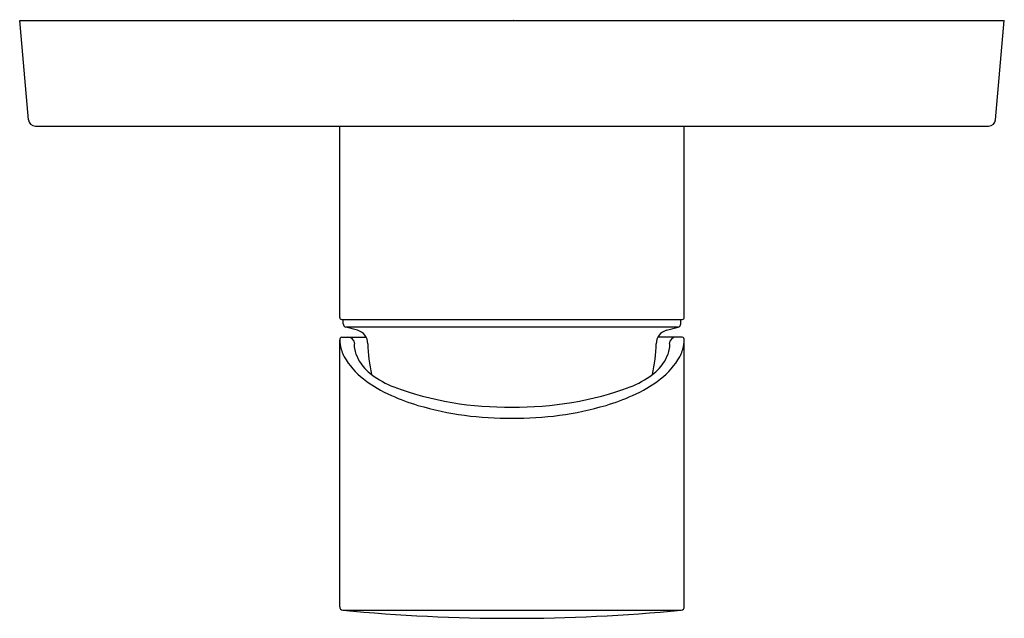
# Model space of a CAD drawing. Extents: x 4054.33 to 4059.84, y 88.32 to 91.67.
import ezdxf

# ---------------------------------------------------------------- set-up
doc = ezdxf.new("R2010")
doc.units = 0
doc.header["$LTSCALE"] = 0.64311
doc.layers.get('0').update_dxf_attribs({"color": 255, "linetype": 'CONTINUOUS'})
doc.layers.get('DEFPOINTS').update_dxf_attribs({"linetype": 'CONTINUOUS'})
doc.styles.get("Standard").update_dxf_attribs({"font": 'txt', "width": 0.8})

msp = doc.modelspace()

# ---------------------------------------------------------------- linework, layer by layer
for p, q in [((4054.3811, 91.1137), (4054.3326, 91.6683)), ((4054.3326, 91.6683), (4059.8444, 91.6683)), ((4059.7959, 91.1137), (4059.8444, 91.6683)), ((4054.4203, 91.0778), (4059.7567, 91.0778)), ((4056.1239, 90.0069), (4056.1239, 91.0778)), ((4058.0531, 90.0069), (4058.0531, 91.0778)), ((4056.1357, 89.9951), (4058.0413, 89.9951)), ((4056.1436, 89.9709), (4056.1436, 89.9951)), ((4058.0334, 89.9709), (4058.0334, 89.9951)), ((4056.2231, 89.9344), (4056.1582, 89.9518)), ((4058.0188, 89.9518), (4056.1582, 89.9518)), ((4057.9539, 89.9344), (4058.0188, 89.9518)), ((4056.1239, 88.387), (4056.1239, 89.8787)), ((4056.1358, 89.8967), (4056.2715, 89.8967)), ((4058.0412, 89.8967), (4057.9055, 89.8967)), ((4058.0531, 88.387), (4058.0531, 89.8787)), ((4056.1417, 88.3674), (4058.0353, 88.3674))]:
    msp.add_line(p, q)
for centre, radius, start, end in [((4054.4203, 91.1172), 0.0394, 185, 270), ((4059.7567, 91.1172), 0.0394, 270, 355), ((4056.1357, 90.0069), 0.0118, 180.0002, 269.9999), ((4056.1633, 89.9709), 0.0197, 180, 255), ((4058.0137, 89.9709), 0.0197, 285, 360), ((4058.0413, 90.0069), 0.0118, 269.9999, 0.0001), ((4056.2025, 89.8582), 0.079, 0.8533, 74.8691), ((4057.9745, 89.8582), 0.079, 105.1309, 179.1467), ((4056.1952, 89.8723), 0.0715, 165.4865, 174.9028), ((4056.289, 89.8847), 0.1652, 182.0949, 191.1912), ((4056.1363, 89.8851), 0.0116, 92.5832, 153.6337), ((4056.359, 89.8939), 0.2357, 190.0842, 207.1346), ((4056.1687, 89.8574), 0.0393, 1.8659, 89.8774), ((4056.2249, 89.8506), 0.0205, 165.6603, 180.861), ((4056.3134, 89.8539), 0.1092, 181.9192, 191.5314), ((4056.2097, 89.8546), 0.00479, 133.0735, 167.4587), ((4056.2079, 89.8563), 0.00238, 89.0411, 129.6592), ((4057.0885, 89.8696), 0.8071, 180.7224, 193.1299), ((4057.0885, 89.8696), 0.8071, 346.8701, 359.2776), ((4058.0083, 89.8574), 0.0393, 90.1226, 178.1341), ((4057.9691, 89.8563), 0.00238, 50.3408, 90.9589), ((4057.8636, 89.8539), 0.1092, 348.4686, 358.0808), ((4057.9673, 89.8546), 0.00479, 12.5413, 46.9265), ((4057.9521, 89.8506), 0.0205, 359.139, 14.3397), ((4057.818, 89.8939), 0.2357, 332.8654, 349.9158), ((4058.0407, 89.8851), 0.0116, 26.3663, 87.4168), ((4057.888, 89.8847), 0.1652, 348.8088, 357.9051), ((4057.9818, 89.8723), 0.0715, 5.0972, 14.5135), ((4056.428, 89.8778), 0.2261, 191.6498, 223.7484), ((4057.7491, 89.8778), 0.2261, 316.2516, 348.3502), ((4056.5014, 89.9822), 0.4028, 209.0687, 232.6352), ((4057.6756, 89.9822), 0.4028, 307.3648, 330.9313), ((4056.4518, 89.8849), 0.2486, 221.1356, 233.0822), ((4056.608, 90.0946), 0.51, 233.2041, 249.2983), ((4057.569, 90.0946), 0.51, 290.7017, 306.7959), ((4057.7252, 89.8849), 0.2486, 306.9178, 318.8644), ((4056.7219, 90.2692), 0.7648, 232.5559, 246.2921), ((4057.4551, 90.2692), 0.7648, 293.7079, 307.4441), ((4056.9034, 90.6615), 1.197, 245.8875, 253.4284), ((4057.0564, 91.3118), 1.8072, 249.6403, 271.0151), ((4057.1206, 91.3119), 1.8072, 268.9825, 290.3596), ((4057.2736, 90.6615), 1.197, 286.5716, 294.1125), ((4057.071, 91.2676), 1.8258, 253.8099, 270.5478), ((4057.106, 91.2676), 1.8258, 269.4522, 286.1901), ((4056.1436, 88.387), 0.0197, 180, 264.4956), ((4057.0885, 98.1921), 9.8702, 264.49563, 270), ((4057.0885, 98.1921), 9.8702, 270, 275.50437), ((4058.0334, 88.387), 0.0197, 275.5044, 0)]:
    msp.add_arc(centre, radius, start, end)

# ---------------------------------------------------------------- texts
at = {"layer": 'DEFPOINTS'}
for tag, p, s in [('TRADENAME', (4057.0898, 91.671), 'MODULO'), ('MODELNUMBER', (4057.0898, 91.6726), 'K-99724T-4'), ('PRODUCT', (4057.0898, 91.6693), 'VALVE TRIM')]:
    msp.add_attdef(tag, p, s, height=0.001, dxfattribs=at)

doc.saveas('drawing.dxf')
